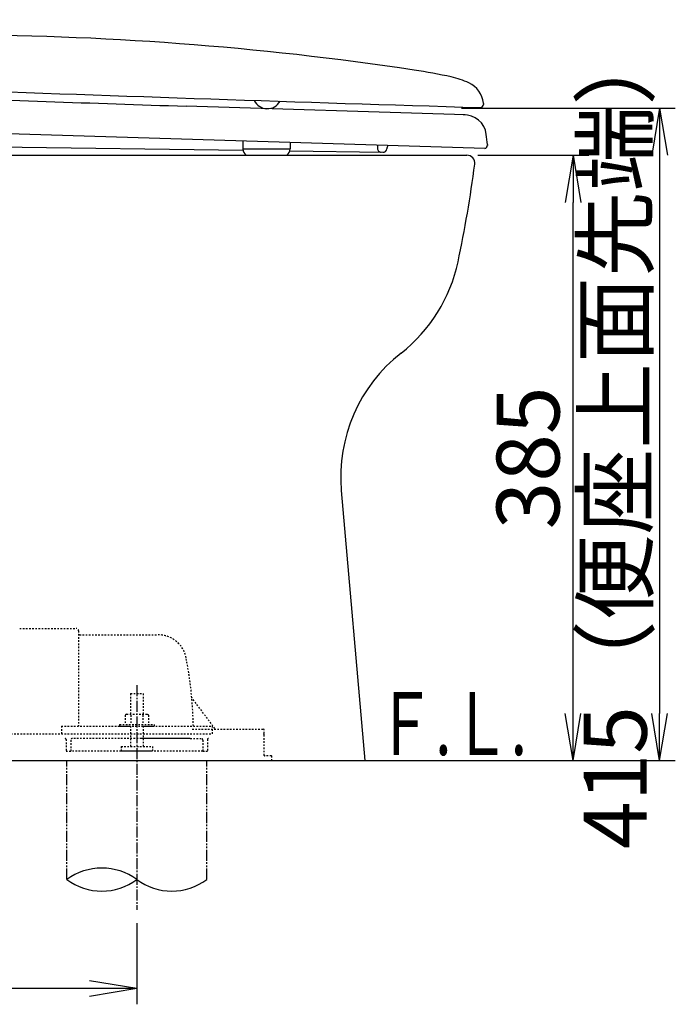
# Model space of a CAD drawing. Extents: x 1 to 2005, y 10 to 2810.
# Drawn here: x 810 to 1227, y 367 to 993 of the extents above; entities that cross this region are included whole.
import ezdxf
from ezdxf.enums import TextEntityAlignment as Align

# ---------------------------------------------------------------- set-up
doc = ezdxf.new("R2010")
doc.units = 0
for name, pattern in [('EXLTYPE2', [2, 1, -1]), ('EXLTYPE3', [10, 7, -1, 1, -1]), ('EXLTYPE4', [12, 7, -1, 1, -1, 1, -1])]:
    doc.linetypes.add(name, pattern=pattern)
doc.layers.get('0').update_dxf_attribs({"linetype": 'CONTINUOUS'})
doc.layers.get('DEFPOINTS').update_dxf_attribs({"linetype": 'CONTINUOUS'})
for name, color, linetype in [('便器', 7, 'CONTINUOUS'), ('便座', 7, 'CONTINUOUS'), ('ｱｼﾞｬｽﾀｰ', 7, 'CONTINUOUS')]:
    doc.layers.add(name, color=color, linetype=linetype)
doc.styles.add('EXCADDIM1', font='monotxt', dxfattribs={"width": 0.84, "bigfont": 'extfont'})
doc.styles.add('EXCADSTD', font='monotxt', dxfattribs={"bigfont": 'extfont'})
doc.styles.get("Standard").update_dxf_attribs({"font": 'monotxt', "bigfont": 'extfont'})
doc.dimstyles.new('ISO-25', dxfattribs={"dimtxt": 2.5, "dimasz": 2.5, "dimexe": 1.25, "dimexo": 0.625, "dimtad": 1, "dimtxsty": 'STANDARD', "dimcen": 2.5, "dimazin": 3, "dimtfac": 1, "dimtmove": 0, "dimatfit": 3})

# ---------------------------------------------------------------- blocks, each defined once
blk = doc.blocks.new('EX_NORM')
at = {"color": 0, "linetype": 'CONTINUOUS'}
for q in [(-1, 0.167), (-1, 0), (-1, -0.167)]:
    blk.add_line((0, 0), q, dxfattribs=at)
blk = doc.blocks.new('*D16')
at = {"layer": 'DEFPOINTS', "color": 0}
for p in [(1095, 907), (1162.5, 907), (1030, 522)]:
    blk.add_point(p, dxfattribs=at)
at = {"layer": '便器', "color": 3, "linetype": 'CONTINUOUS'}
for p, q in [((1102, 907), (1172.5, 907)), ((1162.5, 552), (1162.5, 877)), ((1037, 522), (1172.5, 522))]:
    blk.add_line(p, q, dxfattribs=at)
at = {"layer": '便器', "color": 3, "xscale": 30, "yscale": 30, "zscale": 30}
for p, rotation in [((1162.5, 907), 90), ((1162.5, 522), 270)]:
    blk.add_blockref('EX_NORM', p, dxfattribs=dict(at, rotation=rotation))
at = {"layer": '便器', "color": 2, "insert": (1139, 714.5), "char_height": 40, "attachment_point": 5, "rotation": 90, "style": 'EXCADDIM1'}
blk.add_mtext('385', dxfattribs=at)
blk = doc.blocks.new('*D23')
at = {"layer": 'DEFPOINTS', "color": 0}
for p in [(1084.5, 937), (1217.5, 522), (1217.5, 522)]:
    blk.add_point(p, dxfattribs=at)
at = {"layer": '便座', "color": 3, "linetype": 'CONTINUOUS'}
for p, q in [((1091.5, 937), (1227.5, 937)), ((1217.5, 907), (1217.5, 552))]:
    blk.add_line(p, q, dxfattribs=at)
at = {"layer": '便座', "color": 3, "xscale": 30, "yscale": 30, "zscale": 30}
for p, rotation in [((1217.5, 937), 90), ((1217.5, 522), 270)]:
    blk.add_blockref('EX_NORM', p, dxfattribs=dict(at, rotation=rotation))
at = {"layer": '便座', "color": 2, "insert": (1194.5, 729.5), "char_height": 40, "attachment_point": 5, "rotation": 90, "style": 'EXCADDIM1'}
blk.add_mtext('415（便座上面先端）', dxfattribs=at)
blk = doc.blocks.new('*D24')
at = {"layer": 'DEFPOINTS', "color": 0}
for p in [(345, 522), (885, 522), (345, 377)]:
    blk.add_point(p, dxfattribs=at)
at = {"layer": 'ｱｼﾞｬｽﾀｰ', "color": 3, "linetype": 'CONTINUOUS'}
for p, q in [((345, 418.6), (345, 367)), ((885, 418.6), (885, 367)), ((855, 377), (375, 377))]:
    blk.add_line(p, q, dxfattribs=at)
at = {"layer": 'ｱｼﾞｬｽﾀｰ', "color": 3, "xscale": 30, "yscale": 30, "zscale": 30, "rotation": 180}
blk.add_blockref('EX_NORM', (345, 377), dxfattribs=at)
at = {"layer": 'ｱｼﾞｬｽﾀｰ', "color": 3, "xscale": 30, "yscale": 30, "zscale": 30}
blk.add_blockref('EX_NORM', (885, 377), dxfattribs=at)
at = {"layer": 'ｱｼﾞｬｽﾀｰ', "color": 2, "insert": (615, 400.5), "char_height": 40, "attachment_point": 5, "style": 'EXCADDIM1'}
blk.add_mtext('305～540', dxfattribs=at)
blk = doc.blocks.new('*D27')
at = {"layer": 'DEFPOINTS', "color": 0}
for p in [(345, 522), (885, 522), (345, 377)]:
    blk.add_point(p, dxfattribs=at)
at = {"layer": 'ｱｼﾞｬｽﾀｰ', "color": 3, "linetype": 'CONTINUOUS'}
for p, q in [((345, 418.6), (345, 367)), ((885, 418.6), (885, 367)), ((855, 377), (375, 377))]:
    blk.add_line(p, q, dxfattribs=at)
at = {"layer": 'ｱｼﾞｬｽﾀｰ', "color": 3, "xscale": 30, "yscale": 30, "zscale": 30, "rotation": 180}
blk.add_blockref('EX_NORM', (345, 377), dxfattribs=at)
at = {"layer": 'ｱｼﾞｬｽﾀｰ', "color": 3, "xscale": 30, "yscale": 30, "zscale": 30}
blk.add_blockref('EX_NORM', (885, 377), dxfattribs=at)
at = {"layer": 'ｱｼﾞｬｽﾀｰ', "color": 2, "insert": (615, 400.5), "char_height": 40, "attachment_point": 5, "style": 'EXCADDIM1'}
blk.add_mtext('305～540', dxfattribs=at)

msp = doc.modelspace()

# ---------------------------------------------------------------- linework, layer by layer
at = {"layer": '便器', "color": 2, "linetype": 'CONTINUOUS'}
for p, q in [((527.541, 907), (1092.459, 907)), ((1092.459, 907), (1095, 907)), ((1015.064, 693.765), (1030, 522))]:
    msp.add_line(p, q, dxfattribs=at)
at = {"layer": '便器', "color": 7, "linetype": 'CONTINUOUS'}
msp.add_line((345, 522), (1227.5, 522), dxfattribs=at)
at = {"layer": '便器', "color": 2, "linetype": 'CONTINUOUS'}
for centre, radius, start, end in [((1095, 902), 5, 352.523052, 90), ((306.76, 1005.451), 800, 348.004466, 352.523052), ((991.474, 859.966), 100, 308.02959, 348.004466), ((1114.688, 702.428), 100, 128.02959, 184.969741)]:
    msp.add_arc(centre, radius, start, end, dxfattribs=at)
at = {"layer": '便座', "color": 6, "linetype": 'CONTINUOUS'}
for p, q in [((1105.405, 939.338), (1105.505, 939.338)), ((1105.452, 939.838), (1105.505, 939.338)), ((1093.762, 932.696), (916.38, 938.193)), ((1103.048, 937.338), (1103.405, 937.338)), ((1106.356, 911.297), (757.611, 921.952)), ((952.499, 915.997), (952.499, 911)), ((982.496, 915.081), (982.496, 911)), ((787.496, 912.488), (952.575, 910.128)), ((952.499, 911), (982.496, 911)), ((982.324, 909.702), (1041.479, 908.856)), ((1108, 913.246), (1107.909, 913.246)), ((1107.947, 913.746), (1108, 913.246))]:
    msp.add_line(p, q, dxfattribs=at)
for centre, radius, start, end in [((763.418, -1016.506), 2000, 81.432617, 90.042389), ((1009.223, 615.082), 350, 77.491272, 81.432617), ((1073.116, 903.079), 55, 65.145721, 77.491241), ((1089.508, 938.467), 16, 5.994843, 65.145721), ((2620.268, 50914.313), 50000, 267.869141, 268.261108), ((1318.985, 13931.956), 13000, 267.439697, 268.225281), ((968, 945.848), 9.25, 205.281893, 330.930377), ((1103.405, 939.338), 2, 270, 0), ((1005.999, 929.393), 100, 5.995056, 6.167908), ((1093.328, 918.703), 14, 6.375153, 92.909413), ((113.425, 809.219), 1000, 5.999908, 6.375183), ((957.499, 911), 5, 180, 233.130102), ((977.496, 911), 5, 306.869898, 0), ((1040.515, 911.371), 2.5, 178.810746, 269.18083), ((1052.013, 911.132), 14, 171.310969, 178.810746), ((1041.515, 911.356), 2.5, 269.180298, 352.607427), ((1051.939, 910.004), 8, 156.581694, 172.607427), ((1105.909, 913.246), 2, 282.906372, 0.007874)]:
    msp.add_arc(centre, radius, start, end, dxfattribs=at)
at = {"layer": 'ｱｼﾞｬｽﾀｰ', "color": 6, "linetype": 'EXLTYPE2'}
for p, q in [((810.5, 606), (846.5, 606)), ((810.5, 606), (846.5, 606)), ((848, 604.5), (848, 544)), ((848, 604.5), (848, 544)), ((848.5, 602), (898.651, 602)), ((848.5, 602), (898.651, 602)), ((881, 564.567), (881, 551.5)), ((881, 564.567), (889, 564.567)), ((881, 564.567), (881, 551.5)), ((881, 564.567), (889, 564.567)), ((889, 564.567), (889, 551.5)), ((889, 564.567), (889, 551.5)), ((934.652, 542.4), (920.037, 561.886)), ((934.652, 542.4), (920.037, 561.886)), ((878.5, 551.5), (877.494, 550.919)), ((878.5, 551.5), (877.494, 550.919)), ((878.5, 551.5), (891.5, 551.5)), ((878.5, 551.5), (891.5, 551.5)), ((891.5, 551.5), (892.506, 550.919)), ((891.5, 551.5), (892.506, 550.919)), ((874, 545), (896, 545)), ((874, 545), (874, 544)), ((874, 545), (896, 545)), ((874, 545), (874, 544)), ((877.494, 550.919), (877.494, 545)), ((877.494, 550.919), (877.494, 545)), ((881.244, 550.919), (881.244, 545)), ((881.244, 550.919), (881.244, 545)), ((888.756, 550.919), (888.756, 545)), ((888.756, 550.919), (888.756, 545)), ((892.506, 550.919), (892.506, 545)), ((892.506, 550.919), (892.506, 545)), ((896, 545), (896, 544)), ((896, 545), (896, 544)), ((687, 539), (933, 539)), ((687, 539), (933, 539)), ((837, 544), (837, 539)), ((837, 544), (881, 544)), ((837, 544), (837, 539)), ((837, 544), (881, 544)), ((874, 544), (896, 544)), ((874, 544), (896, 544)), ((881, 544), (881, 531)), ((881, 544), (881, 531)), ((889, 544), (889, 531)), ((889, 544), (933, 544)), ((889, 544), (889, 531)), ((889, 544), (933, 544)), ((920.216, 542), (965.5, 542)), ((920.216, 542), (965.5, 542)), ((933, 544), (933, 539)), ((933, 544), (933, 539)), ((966, 525.3), (966, 541.5)), ((966, 525.3), (966, 541.5)), ((840, 535.5), (840, 528)), ((840, 535.5), (840, 528)), ((843, 535), (843, 528)), ((843, 535), (843, 528)), ((887.911, 536), (844, 536)), ((887.911, 536), (844, 536)), ((918.891, 536), (887.911, 536)), ((917.892, 536), (887.911, 536)), ((918.891, 536), (887.911, 536)), ((917.892, 536), (887.911, 536)), ((919, 536), (926, 536)), ((919, 536), (926, 536)), ((927, 535), (927, 528)), ((927, 535), (927, 528)), ((930, 535.5), (930, 528)), ((930, 535.5), (930, 528)), ((840, 528), (843, 528)), ((840, 528), (843, 528)), ((885, 528), (843, 528)), ((885, 528), (843, 528)), ((875, 531), (895, 531)), ((875, 531), (875, 528.25)), ((875, 531), (895, 531)), ((875, 531), (875, 528.25)), ((875, 528.25), (895, 528.25)), ((875, 528.25), (895, 528.25)), ((927, 528), (885, 528)), ((927, 528), (885, 528)), ((895, 531), (895, 528.25)), ((895, 531), (895, 528.25)), ((927, 528), (930, 528)), ((927, 528), (930, 528)), ((970.576, 525), (966.3, 525)), ((970.576, 525), (966.3, 525)), ((970.876, 522), (970.876, 524.7)), ((970.876, 522), (970.876, 524.7))]:
    msp.add_line(p, q, dxfattribs=at)
at = {"layer": 'ｱｼﾞｬｽﾀｰ', "color": 6, "linetype": 'EXLTYPE3'}
msp.add_line((885, 570), (885, 427), dxfattribs=at)
msp.add_line((885, 570), (885, 427), dxfattribs=at)
at = {"layer": 'ｱｼﾞｬｽﾀｰ', "color": 6, "linetype": 'EXLTYPE4'}
for p, q in [((840.5, 446.308), (840.5, 522)), ((840.5, 446.308), (840.5, 522)), ((929.5, 446.308), (929.5, 522)), ((929.5, 446.308), (929.5, 522))]:
    msp.add_line(p, q, dxfattribs=at)
at = {"layer": 'ｱｼﾞｬｽﾀｰ', "color": 6, "linetype": 'EXLTYPE2'}
for centre, radius, start, end in [((846.5, 604.5), 1.5, 359.999995, 89.999997), ((846.5, 604.5), 1.5, 359.999995, 89.999997), ((848.5, 602.5), 0.5, 179.99999, 269.999999), ((848.5, 602.5), 0.5, 179.99999, 269.999999), ((898.651, 584), 18, 11.039739, 89.999984), ((898.651, 584), 18, 11.039739, 89.999984), ((668, 539), 253, 5.215901, 11.039711), ((668, 539), 253, 5.215901, 11.039711), ((920.437, 562.186), 0.5, 185.248055, 216.869801), ((920.437, 562.186), 0.5, 185.248055, 216.869801), ((920.437, 562.186), 0.5, 185.248055, 216.869801), ((920.437, 562.186), 0.5, 185.248055, 216.869801), ((668, 539), 253, 1.1324, 5.215901), ((668, 539), 253, 1.1324, 5.215901), ((965.5, 541.5), 0.5, 359.999995, 90.000011), ((965.5, 541.5), 0.5, 359.999995, 90.000011), ((965.5, 538.5), 0.5, 359.999995, 90.000011), ((965.5, 538.5), 0.5, 359.999995, 90.000011), ((839.5, 535.5), 0.5, 359.999995, 90.000011), ((839.5, 535.5), 0.5, 359.999995, 90.000011), ((844, 535), 1, 89.999977, 180.000009), ((844, 535), 1, 89.999977, 180.000009), ((926, 535), 1, 359.999995, 90.000004), ((926, 535), 1, 359.999995, 90.000004), ((930.5, 535.5), 0.5, 89.999991, 180.000002), ((930.5, 535.5), 0.5, 89.999991, 180.000002), ((966.3, 525.3), 0.3, 180.000376, 269.999586), ((966.3, 525.3), 0.3, 180.000376, 269.999586), ((970.576, 524.7), 0.3, 0.001211, 89.998433), ((970.576, 524.7), 0.3, 0.001211, 89.998433)]:
    msp.add_arc(centre, radius, start, end, dxfattribs=at)
at = {"layer": 'ｱｼﾞｬｽﾀｰ', "color": 6, "linetype": 'CONTINUOUS'}
for centre, start, end in [((862.75, 416.122), 53.60609, 126.39391), ((862.75, 416.122), 53.60609, 126.39391), ((862.75, 476.493), 233.60609, 306.39391), ((862.75, 476.493), 233.60609, 306.39391), ((907.25, 476.493), 233.60609, 306.39391), ((907.25, 476.493), 233.60609, 306.39391)]:
    msp.add_arc(centre, 37.5, start, end, dxfattribs=at)

# ---------------------------------------------------------------- texts
at = {"layer": '便器', "color": 2, "linetype": 'CONTINUOUS', "style": 'EXCADSTD', "width": 0.969231}
msp.add_text('Ｆ.Ｌ.', height=40, dxfattribs=at).set_placement((1037.183, 525.5), (1133.183, 525.5), align=Align.FIT)

# ---------------------------------------------------------------- dimensions: what is measured, and where the dimension line sits
at = {"layer": '便器', "color": 3, "linetype": 'CONTINUOUS'}
dim = msp.add_linear_dim(base=(1162.5, 907), p1=(1030, 522), p2=(1095, 907), angle=90, dimstyle='ISO-25', override={"dimtxt": 40, "dimasz": 30, "dimexe": 10, "dimexo": 7, "dimgap": 0, "dimtad": 1, "dimjust": 0, "dimtih": 0, "dimtoh": 0, "dimdec": 1, "dimzin": 8, "dimlunit": 2, "dimtxsty": 'EXCADDIM1', "dimblk1": 'EX_NORM', "dimblk2": 'EX_NORM', "dimsah": 1, "dimse1": 0, "dimse2": 0, "dimclrd": 3, "dimclre": 3, "dimclrt": 2, "dimtmove": 2}, dxfattribs=at)
dim.commit()
dim.dimension.update_dxf_attribs({"geometry": '*D16', "text_midpoint": (1139, 714.5), "dimtype": 160})
at = {"layer": '便座', "color": 3, "linetype": 'CONTINUOUS'}
dim = msp.add_linear_dim(base=(1217.5, 522), p1=(1084.5, 937), p2=(1217.5, 522), angle=90, text='415（便座上面先端）', dimstyle='ISO-25', override={"dimtxt": 40, "dimasz": 30, "dimexe": 10, "dimexo": 7, "dimgap": 0, "dimtad": 1, "dimjust": 0, "dimtih": 0, "dimtoh": 0, "dimdec": 1, "dimzin": 8, "dimlunit": 2, "dimtxsty": 'EXCADDIM1', "dimblk1": 'EX_NORM', "dimblk2": 'EX_NORM', "dimsah": 1, "dimse1": 0, "dimse2": 1, "dimclrd": 3, "dimclre": 3, "dimclrt": 2, "dimtmove": 2}, dxfattribs=at)
dim.commit()
dim.dimension.update_dxf_attribs({"geometry": '*D23', "text_midpoint": (1194.5, 729.5), "dimtype": 160})
at = {"layer": 'ｱｼﾞｬｽﾀｰ', "color": 3, "linetype": 'CONTINUOUS'}
for picture in ['*D24', '*D27']:
    dim = msp.add_linear_dim(base=(345, 377), p1=(885, 522), p2=(345, 522), text='305～540', dimstyle='ISO-25', override={"dimtxt": 40, "dimasz": 30, "dimexe": 10, "dimexo": 103.400297, "dimgap": 0, "dimtad": 1, "dimjust": 0, "dimtih": 0, "dimtoh": 0, "dimdec": 1, "dimzin": 8, "dimlunit": 2, "dimtxsty": 'EXCADDIM1', "dimblk1": 'EX_NORM', "dimblk2": 'EX_NORM', "dimsah": 1, "dimse1": 0, "dimse2": 0, "dimclrd": 3, "dimclre": 3, "dimclrt": 2, "dimtmove": 2}, dxfattribs=at)
    dim.commit()
    dim.dimension.update_dxf_attribs({"geometry": picture, "text_midpoint": (615, 400.5), "dimtype": 160})

doc.saveas('drawing.dxf')
